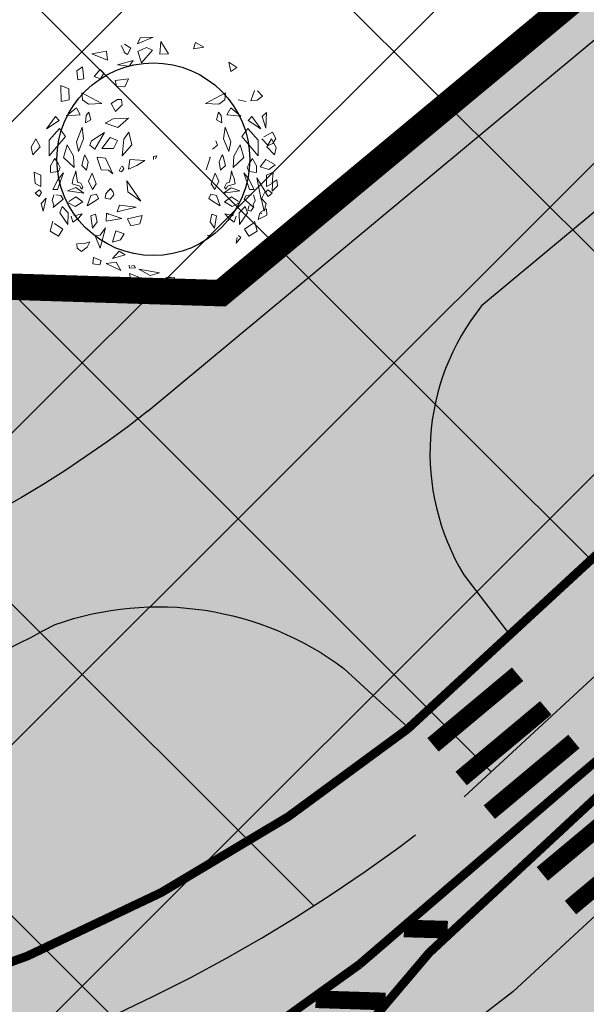
# Model space of a CAD drawing. Units: metres. Extents: x 547765 to 549374, y 6581886 to 6583431.
# Drawn here: x 548006 to 548019, y 6582626 to 6582649 of the extents above; entities that cross this region are included whole.
import ezdxf

# ---------------------------------------------------------------- set-up
doc = ezdxf.new("R2010")
doc.units = ezdxf.units.M
doc.header["$MEASUREMENT"] = 0
doc.linetypes.add('CENTER', pattern=[16, 10, -2, 2, -2])
doc.linetypes.add('DASHED', pattern=[6, 4, -2])
for name, color, linetype, lineweight in [('Haljastus_pl', 8, 'CONTINUOUS', 25), ('P_muru', 81, 'CONTINUOUS', 13), ('P_puud', 7, 'CONTINUOUS', 0), ('P_tee hatch', 255, 'CONTINUOUS', 25)]:
    doc.layers.add(name, color=color, linetype=linetype, lineweight=lineweight)
for name, color, linetype in [('P_Järveküla-jüri teekaitsevöönd', 155, 'CENTER'), ('P_kõnniteed', 7, 'CONTINUOUS'), ('P_TEE ÄÄR', 7, 'CONTINUOUS'), ('P_teemärgistus', 7, 'CONTINUOUS'), ('P_uued piirid', 1, 'CONTINUOUS')]:
    doc.layers.add(name, color=color, linetype=linetype)
pattern_1 = [(45, (0, 0), (-3.535533905932737, 3.535533905932738), []), (135, (0, 0), (-3.535533905932738, -3.535533905932737), [])]

# ---------------------------------------------------------------- blocks, each defined once
blk = doc.blocks.new('puu4')
at = {"layer": 'Haljastus_pl', "linetype": 'Continuous'}
blk.add_circle((-0.07895533199189231, -0.08039018810086418), 2.185928969500994, dxfattribs=at)
at = {"layer": 'P_puud', "lineweight": 0}
for p, q in [((-0.4379655786178773, 2.539748959345161), (-0.0853941628447501, 2.69276980147697)), ((-0.0853941628447501, 2.69276980147697), (-0.3775796827976592, 2.679242699465249)), ((-0.8100313285103766, 2.499159280254389), (-0.8100313285103766, 2.499159280254389)), ((-0.7433963343210053, 2.374837184790522), (-0.8100313285103766, 2.499159280254389)), ((-0.7369391458778409, 2.534164177035564), (-0.5900902424182277, 2.442695060810365)), ((-0.3775796827976592, 2.679242699465249), (-0.4379655786178773, 2.539748959345161)), ((0.09146799257723615, 2.593997533389484), (0.07025046089256648, 2.306691489044169)), ((0.2633994436328067, 2.312479341468133), (0.09146799257723615, 2.593997533389484)), ((0.8786602948530344, 2.569166424436844), (0.8298102178814588, 2.428536902894848)), ((0.8298102178814588, 2.428536902894848), (1.068074614857323, 2.461888382953475)), ((1.068074614857323, 2.461888382953475), (0.8786602948530344, 2.569166424436844)), ((-1.476329625613289, 2.311459530319553), (-1.143780393977067, 2.370471608854132)), ((-1.120902926966664, 2.167550521495286), (-1.476329625613289, 2.311459530319553)), ((-1.143780393977067, 2.370471608854132), (-1.120902926966664, 2.167550521495286)), ((-0.7396684230916435, 2.339571251824964), (-0.7433963343210053, 2.374837184790522)), ((-0.6652257989771897, 2.298826208265382), (-0.7396684230916435, 2.339571251824964)), ((-0.5900902424182277, 2.442695060810365), (-0.6652257989771897, 2.298826208265382)), ((-0.2354968177969567, 2.457371979297022), (-0.4306893132306868, 2.367443621318671)), ((-0.4306893132306868, 2.367443621318671), (-0.3516853650507983, 2.108123267287738)), ((-0.3516853650507983, 2.108123267287738), (-0.09712359706463758, 2.394362257706234)), ((-0.09712359706463758, 2.394362257706234), (-0.2354968177969567, 2.457371979297022)), ((0.07025046089256648, 2.306691489044169), (0.2633994436328067, 2.312479341468133)), ((-1.687996089909575, 2.015206453841529), (-1.8119638729695, 1.928473495849175)), ((-1.658679146086797, 1.749123492467334), (-1.687996089909575, 2.015206453841529)), ((-0.8935023650119547, 2.065273449174128), (-0.5356803461472737, 2.159613863797858)), ((-0.6255657021974912, 2.036093349022849), (-0.8935023650119547, 2.065273449174128)), ((-0.5356803461472737, 2.159613863797858), (-0.6255657021974912, 2.036093349022849)), ((1.679363902585465, 1.910444288725557), (1.632578564545838, 2.125886602290848)), ((1.632578564545838, 2.125886602290848), (1.813678630758659, 2.000522911766893)), ((-1.8119638729695, 1.928473495849175), (-1.792139096432948, 1.72294337132189)), ((-1.284225243973196, 1.953801118601405), (-1.418209668569034, 1.795346984246862)), ((-1.418209668569034, 1.795346984246862), (-1.281872931489488, 1.747081683657598)), ((-1.199105509891524, 1.872749678972468), (-1.284225243973196, 1.953801118601405)), ((-1.281872931489488, 1.747081683657598), (-1.199105509891524, 1.872749678972468)), ((1.813678630758659, 2.000522911766893), (1.679363902585465, 1.910444288725557)), ((-2.167473072491703, 1.231887251160515), (-2.176426568432362, 1.597760504155303)), ((-2.176426568432362, 1.597760504155303), (-1.995487931213574, 1.518941857313621)), ((-1.792139096432948, 1.72294337132189), (-1.658679146086797, 1.749123492467334)), ((-0.6410267010796815, 1.748232725120033), (-0.9478005915152607, 1.708508917159634)), ((-0.9478005915152607, 1.708508917159634), (-0.9191518393345177, 1.579185852548108)), ((-0.9191518393345177, 1.579185852548108), (-0.7287141445121961, 1.563422745653952)), ((-0.7287141445121961, 1.563422745653952), (-0.6410267010796815, 1.748232725120033)), ((-1.995487931213574, 1.518941857313621), (-1.989745179031161, 1.271170524298213)), ((-1.703819439950166, 1.424909522203961), (-1.248005623740028, 1.188266372468206)), ((-1.689586530294036, 1.272278297132289), (-1.703819439950166, 1.424909522203961)), ((1.557628045557067, 1.424909522247617), (1.101814229332376, 1.18826637249731)), ((1.543395135915489, 1.27227829718322), (1.557628045557067, 1.424909522247617)), ((2.212317433717544, 1.481560651780455), (2.131744410173269, 1.245160728482006)), ((2.270634798376705, 1.264986993875937), (2.397655271925032, 1.354328989022179)), ((2.279979456099682, 1.473472504032543), (2.279979456099682, 1.473472504032543)), ((2.397655271925032, 1.354328989022179), (2.279979456099682, 1.473472504032543)), ((-1.989745179031161, 1.271170524298213), (-2.167473072491703, 1.231887251160515)), ((-1.553422043551109, 1.171677550737513), (-1.689586530294036, 1.272278297132289)), ((-1.248005623740028, 1.188266372468206), (-1.553422043551109, 1.171677550737513)), ((-0.8935737669089576, 1.274211784832005), (-1.034841486020014, 1.189178061926214)), ((-1.034841486020014, 1.189178061926214), (-0.9354853277181974, 1.004937860474456)), ((-0.9354853277181974, 1.004937860474456), (-0.7847147587890504, 1.153022686281474)), ((-0.8935737669089576, 1.274211784832005), (-0.8935737669089576, 1.274211784832005)), ((-0.8935737669089576, 1.274211784832005), (-0.8935737669089576, 1.274211784832005)), ((-0.803699738215073, 1.274120130648953), (-0.8935737669089576, 1.274211784832005)), ((-0.7847147587890504, 1.153022686281474), (-0.803699738215073, 1.274120130648953)), ((1.101814229332376, 1.18826637249731), (1.407230649187113, 1.171677550737513)), ((1.407230649187113, 1.171677550737513), (1.543395135915489, 1.27227829718322)), ((1.843553784623509, 1.271170524349145), (2.021281678113155, 1.231887251182343)), ((2.131744410173269, 1.245160728482006), (2.270634798376705, 1.264986993875937)), ((-2.052012603307958, 0.9020974342274712), (-1.822044470827677, 1.090405231203476)), ((-1.7359155590093, 0.9278223231813172), (-2.052012603307958, 0.9020974342274712)), ((-1.822044470827677, 1.090405231203476), (-1.7359155590093, 0.9278223231813172)), ((-1.606186895645806, 0.9151024638995295), (-1.616038038380793, 0.747384906419029)), ((-1.541060396295507, 0.987241265931516), (-1.606186895645806, 0.9151024638995295)), ((-1.495966624730499, 0.8170439145251294), (-1.541060396295507, 0.987241265931516)), ((1.3497752303374, 0.8170439145469572), (1.394869001902407, 0.9872412659606198)), ((1.394869001902407, 0.9872412659606198), (1.459995501296362, 0.9151024639213574)), ((1.459995501296362, 0.9151024639213574), (1.469846644002246, 0.747384906426305)), ((1.675853076463682, 1.090405231239856), (1.5897241646162, 0.927822323217697)), ((1.5897241646162, 0.927822323217697), (1.90582120892941, 0.9020974342929549)), ((1.90582120892941, 0.9020974342929549), (1.675853076463682, 1.090405231239856)), ((2.48461773537565, 0.9837132533575641), (2.385064030648209, 0.8931380168069154)), ((2.473732396494597, 0.6256002717709634), (2.48461773537565, 0.9837132533575641)), ((-2.297571393763064, 0.8927327764904476), (-2.502618685350171, 0.61036784791213)), ((-2.502618685350171, 0.61036784791213), (-2.216006765331258, 0.8003889150131727)), ((-2.216006765331258, 0.8003889150131727), (-2.297571393763064, 0.8927327764904476)), ((-1.616038038380793, 0.747384906419029), (-1.495966624730499, 0.8170439145251294)), ((-0.9946860032650875, 0.8362436607858399), (-1.170039663935313, 0.7385550313774729)), ((-1.170039663935313, 0.7385550313774729), (-0.8858341630984796, 0.6408930858306121)), ((-0.6458566958317533, 0.8514840329444269), (-0.9946860032650875, 0.8362436607858399)), ((-0.8858341630984796, 0.6408930858306121), (-0.6458566958317533, 0.8514840329444269)), ((1.469846644002246, 0.747384906426305), (1.3497752303374, 0.8170439145469572)), ((2.069815370952711, 0.8003889150422765), (2.151379999384517, 0.8927327765268274)), ((2.356427290957072, 0.6103678479557857), (2.069815370952711, 0.8003889150422765)), ((2.151379999384517, 0.8927327765268274), (2.356427290957072, 0.6103678479557857)), ((2.385064030648209, 0.8931380168069154), (2.473732396494597, 0.6256002717709634)), ((-2.207882890041219, 0.6178206024342217), (-2.443798627908109, 0.3530306743195979)), ((-2.06935540829727, 0.4341043607564643), (-2.207882890041219, 0.6178206024342217)), ((-1.691338816133793, 0.6500655346608255), (-1.821099665845395, 0.3166970250531449)), ((-1.660499319274095, 0.3852915289244265), (-1.691338816133793, 0.6500655346608255)), ((-1.183963357369066, 0.5261559654245502), (-1.483629857058986, 0.3359572870540433)), ((-1.405980142575572, 0.1523913104465464), (-1.183963357369066, 0.5261559654245502)), ((-0.6370646288996795, 0.5321558236464625), (-0.7476437364675803, 0.3772205285713426)), ((-0.5712952339672484, 0.2450547367843683), (-0.6370646288996795, 0.5321558236464625)), ((1.514307924910099, 0.3852915289535304), (1.545147421740694, 0.6500655346753774)), ((1.545147421740694, 0.6500655346753774), (1.674908271481399, 0.3166970250749728)), ((1.923164013947826, 0.4341043607855681), (2.06169149564812, 0.6178206024633255)), ((2.06169149564812, 0.6178206024633255), (2.297607233515009, 0.3530306743487017)), ((2.61939621847705, 0.5386081649485277), (2.426060094221612, 0.4310557145654457)), ((2.69755958589667, 0.3884357119968627), (2.61939621847705, 0.5386081649485277)), ((-2.746323786224821, 0.3855959334614454), (-2.8519936932571, 0.1909221329988213)), ((-2.642726063757436, 0.1994833227654453), (-2.746323786224821, 0.3855959334614454)), ((-2.444337021632236, -0.001736642203468364), (-2.06935540829727, 0.4341043607564643)), ((-2.443798627908109, 0.3530306743195979), (-2.444337021632236, -0.001736642203468364)), ((-2.036641134458478, 0.2505778780614492), (-2.118744017818244, -0.03656902712828014)), ((-1.893706728529651, -0.006283703820372466), (-2.036641134458478, 0.2505778780614492)), ((-1.821099665845395, 0.3166970250531449), (-1.777704489868484, 0.0928597092279233)), ((-1.777704489868484, 0.0928597092279233), (-1.660499319274095, 0.3852915289244265)), ((-1.483629857058986, 0.3359572870540433), (-1.520948185047018, 0.2436433214897988)), ((-1.520948185047018, 0.2436433214897988), (-1.405980142575572, 0.1523913104465464)), ((-1.056956942120451, 0.4177281074516941), (-1.244198229091126, 0.1670663415716263)), ((-0.8914544241706608, 0.3476991793868365), (-1.056956942120451, 0.4177281074516941)), ((-0.9862673864990938, 0.1650455545750447), (-0.8914544241706608, 0.3476991793868365)), ((-0.7476437364675803, 0.3772205285713426), (-0.7860070819733664, -0.004369350644992664)), ((-0.7860070819733664, -0.004369350644992664), (-0.5712952339672484, 0.2450547367843683)), ((1.374756790683023, 0.2436433215189027), (1.259788748197025, 0.1523913104610983)), ((1.337438462680439, 0.3359572870831471), (1.374756790683023, 0.2436433215189027)), ((1.631513095489936, 0.09285970925702713), (1.514307924910099, 0.3852915289535304)), ((1.674908271481399, 0.3166970250749728), (1.631513095489936, 0.09285970925702713)), ((1.747515334151103, -0.006283703798544593), (1.890449740094482, 0.2505778780760011)), ((1.890449740094482, 0.2505778780760011), (1.9725526234688, -0.03656902708462439)), ((2.298145627282793, -0.001736642181640491), (1.923164013947826, 0.4341043607855681)), ((2.297607233515009, 0.3530306743487017), (2.298145627282793, -0.001736642181640491)), ((2.376710839031148, 0.3806321719748667), (2.524403837858699, 0.2294576179119758)), ((2.426060094221612, 0.4310557145654457), (2.426060094221612, 0.4310557145654457)), ((2.496534669378889, 0.1994833227654453), (2.600132391860825, 0.385595933519653)), ((2.524403837858699, 0.2294576179119758), (2.628866743063554, 0.2802943491260521)), ((2.600132391860825, 0.385595933519653), (2.705802298893104, 0.190922133057029)), ((2.628866743063554, 0.2802943491260521), (2.69755958589667, 0.3884357119968627)), ((-2.8519936932571, 0.1909221329988213), (-2.814359119933215, 0.01709073413803708)), ((-2.814359119933215, 0.01709073413803708), (-2.642726063757436, 0.1994833227654453)), ((-1.629839379529585, 0.01874405113630928), (-1.649344257340999, -0.01715217564196791)), ((-1.556423783637001, -0.1382349401101237), (-1.629839379529585, 0.01874405113630928)), ((-1.244198229091126, 0.1670663415716263), (-0.9862673864990938, 0.1650455545750447)), ((0, 7.275957614183426e-12), (-0.07919391020550393, -0.01550395804224536)), ((-0.02883533845306374, -0.07133533399610315), (0, 7.275957614183426e-12)), ((1.410232389273006, -0.1382349400810199), (1.483647985180141, 0.01874405116541311)), ((1.483647985180141, 0.01874405116541311), (1.503152862962452, -0.01715217563469196)), ((2.668167725598323, 0.01709073416714091), (2.496534669378889, 0.1994833227654453)), ((2.705802298893104, 0.190922133057029), (2.668167725598323, 0.01709073416714091)), ((-2.340394659651793, -0.1079018114032806), (-2.408232308094739, -0.2263150229628081)), ((-2.314443137089256, -0.06100598223565612), (-2.340394659651793, -0.1079018114032806)), ((-2.237123726212303, -0.1761964475444984), (-2.314443137089256, -0.06100598223565612)), ((-2.191516579347081, -0.2635533749416936), (-2.237123726212303, -0.1761964475444984)), ((-2.118744017818244, -0.03656902712828014), (-1.877114477232681, -0.2667494373017689)), ((-1.877114477232681, -0.2667494373017689), (-1.893706728529651, -0.006283703820372466)), ((-1.649344257340999, -0.01715217564196791), (-1.700575457449304, -0.222984717664076)), ((-1.700575457449304, -0.222984717664076), (-1.592391531259636, -0.3310222961881664)), ((-1.592391531259636, -0.3310222961881664), (-1.556423783637001, -0.1382349401101237)), ((-1.336974707824993, -0.03033170421258546), (-1.351225606762455, -0.05074244507704861)), ((-1.351225606762455, -0.05074244507704861), (-1.263911058209487, -0.3166961631941376)), ((-1.1660382374248, -0.05727202479465632), (-1.336974707824993, -0.03033170421258546)), ((-1.001070737445843, -0.4079023559315829), (-1.1660382374248, -0.05727202479465632)), ((-0.6137165166874183, -0.08234059843380237), (-0.6469764909852529, -0.303019458471681)), ((-0.6469764909852529, -0.303019458471681), (-0.4522864106693305, -0.2217744851659518)), ((-0.2743864056683378, -0.1054323160278727), (-0.6137165166874183, -0.08234059843380237)), ((-0.4522864106693305, -0.2217744851659518), (-0.2743864056683378, -0.1054323160278727)), ((-0.07919391020550393, -0.01550395804224536), (-0.07309569718199782, -0.08444736005913)), ((1.205034212398459, -0.05074244505522074), (1.11771966383094, -0.3166961631650338)), ((1.190783313460997, -0.03033170419803355), (1.205034212398459, -0.05074244505522074)), ((1.446200136924745, -0.3310222961736144), (1.410232389273006, -0.1382349400810199)), ((1.554384063085308, -0.2229847176349722), (1.446200136924745, -0.3310222961736144)), ((1.503152862962452, -0.01715217563469196), (1.554384063085308, -0.2229847176349722)), ((1.730923082868685, -0.2667494372726651), (1.747515334151103, -0.006283703798544593)), ((1.9725526234688, -0.03656902708462439), (1.730923082868685, -0.2667494372726651)), ((2.045325184983085, -0.263553374883486), (2.090932331833756, -0.1761964475153945)), ((2.090932331833756, -0.1761964475153945), (2.168251742710709, -0.06100598217744846)), ((2.168251742710709, -0.06100598217744846), (2.194203265258693, -0.1079018113887287)), ((2.194203265258693, -0.1079018113887287), (2.262040913730743, -0.2263150229046005)), ((2.345447855172097, -0.2503175041929353), (2.468414044866222, -0.08206195193633903)), ((2.468414044866222, -0.08206195193633903), (2.68156370788347, -0.2047497651074082)), ((2.68156370788347, -0.2047497651074082), (2.535882035430404, -0.3155230743723223)), ((-2.785225386629463, -0.3754847124146181), (-2.759475063852733, -0.6281233343324857)), ((-2.633966322042397, -0.4412098052707734), (-2.785225386629463, -0.3754847124146181)), ((-2.631617524122703, -0.6973717035143636), (-2.633966322042397, -0.4412098052707734)), ((-2.408232308094739, -0.2263150229628081), (-2.408587907790206, -0.3804195037955651)), ((-2.408587907790206, -0.3804195037955651), (-2.228999850907712, -0.3587647600943455)), ((-2.249894385735388, -0.7638843419845216), (-2.120640021006693, -0.3897478796861833)), ((-2.120640021006693, -0.3897478796861833), (-2.234613221648033, -0.5283502898091683)), ((-2.228999850907712, -0.3587647600943455), (-2.191516579347081, -0.2635533749416936)), ((-1.857623657691875, -0.4286230636353139), (-1.899007229672861, -0.5161805114694289)), ((-1.839641610567924, -0.3445888921414735), (-1.857623657691875, -0.4286230636353139)), ((-1.825742657892988, -0.4535636190194055), (-1.839641610567924, -0.3445888921414735)), ((-1.465722865206772, -0.3957892189064296), (-1.551883963416913, -0.5792946797882905)), ((-1.373998155511799, -0.6359989136180957), (-1.465722865206772, -0.3957892189064296)), ((-1.263911058209487, -0.3166961631941376), (-1.094842335631256, -0.3259990802325774)), ((-1.094842335631256, -0.3259990802325774), (-1.001070737445843, -0.4079023559315829)), ((-0.8189293070900021, -0.2687091459301882), (-0.8536974985181587, -0.3423740088182967)), ((-0.8536974985181587, -0.3423740088182967), (-0.801298928578035, -0.3635073424957227)), ((-0.7675434294651495, -0.2577534745068988), (-0.8055298102408415, -0.2380309935033438)), ((-0.801298928578035, -0.3635073424957227), (-0.7466881101281615, -0.2976071880839299)), ((-0.7466881101281615, -0.2976071880839299), (-0.7675434294651495, -0.2577534745068988)), ((1.227806761162356, -0.6359989135962678), (1.319531470842776, -0.3957892188991536)), ((1.319531470842776, -0.3957892188991536), (1.405692569067469, -0.5792946797664627)), ((1.679551263528992, -0.4535636189830257), (1.693450216189376, -0.3445888921341975)), ((1.693450216189376, -0.3445888921341975), (1.711432263327879, -0.4286230635916581)), ((1.711432263327879, -0.4286230635916581), (1.752815835323418, -0.5161805114330491)), ((1.974448626642697, -0.3897478796498035), (2.088421827269485, -0.5283502897655126)), ((2.103702991400496, -0.7638843419408659), (1.974448626642697, -0.3897478796498035)), ((2.082808456543717, -0.3587647600506898), (2.045325184983085, -0.263553374883486)), ((2.262396513440763, -0.3804195037810132), (2.082808456543717, -0.3587647600506898)), ((2.262040913730743, -0.2263150229046005), (2.262396513440763, -0.3804195037810132)), ((2.535882035430404, -0.3155230743723223), (2.345447855172097, -0.2503175041929353)), ((2.485426129787811, -0.6973717034707079), (2.48777492766385, -0.4412098052271176)), ((2.48777492766385, -0.4412098052271176), (2.639033992265468, -0.3754847123927902)), ((2.639033992265468, -0.3754847123927902), (2.613283669532393, -0.628123334274278)), ((-2.759475063852733, -0.6281233343324857), (-2.631617524122703, -0.6973717035143636)), ((-2.234613221648033, -0.5283502898091683), (-2.355883913856815, -0.7665786914585624)), ((-1.899007229672861, -0.5161805114694289), (-1.923608310709824, -0.6388262810069136)), ((-1.923608310709824, -0.6388262810069136), (-1.746746432923828, -0.6881516487628687)), ((-1.796760087527218, -0.6018197316589067), (-1.825742657892988, -0.4535636190194055)), ((-1.727065373735968, -0.6246478633693187), (-1.796760087527218, -0.6018197316589067)), ((-1.681458226856194, -0.712004790751962), (-1.727065373735968, -0.6246478633693187)), ((-1.551883963416913, -0.5792946797882905), (-1.461175877047936, -0.7626874821871752)), ((-1.461175877047936, -0.7626874821871752), (-1.373998155511799, -0.6359989136180957)), ((-0.3650294833496446, -1.031573114145431), (-0.6843090160691645, -0.5683798270183615)), ((-0.6843090160691645, -0.5683798270183615), (-0.6597437747841468, -0.8165414394825348)), ((1.314984482698492, -0.7626874821580714), (1.227806761162356, -0.6359989135962678)), ((1.405692569067469, -0.5792946797664627), (1.314984482698492, -0.7626874821580714)), ((1.535266832535854, -0.7120047907301341), (1.580873979386524, -0.624647863311111)), ((1.580873979386524, -0.624647863311111), (1.650568693177775, -0.6018197316443548)), ((1.777416916345828, -0.6388262809778098), (1.600555038574385, -0.6881516487337649)), ((1.650568693177775, -0.6018197316443548), (1.679551263528992, -0.4535636189830257)), ((1.752815835323418, -0.5161805114330491), (1.777416916345828, -0.6388262809778098)), ((2.088421827269485, -0.5283502897655126), (2.209692519507371, -0.7665786914003547)), ((2.452913830478792, -0.8148958712990861), (2.266742579449783, -0.5043548310350161)), ((2.266742579449783, -0.5043548310350161), (2.362511168117635, -0.9965289228566689)), ((2.613283669532393, -0.628123334274278), (2.485426129787811, -0.6973717034707079)), ((2.623695623362437, -0.6469593212823384), (2.613169398726313, -0.8015253587072948)), ((2.627426265520626, -0.6080675700650318), (2.623695623362437, -0.6469593212823384)), ((2.721047900893609, -0.5445370832967455), (2.627426265520626, -0.6080675700650318)), ((2.73477067220665, -0.6811193687899504), (2.721047900893609, -0.5445370832967455)), ((-2.757797694488545, -0.846414699437446), (-2.663846816823934, -0.7770976027386496)), ((-2.672505432448816, -0.9245775935705751), (-2.757797694488545, -0.846414699437446)), ((-2.612295579194324, -0.837414862238802), (-2.672505432448816, -0.9245775935705751)), ((-2.663846816823934, -0.7770976027386496), (-2.612295579194324, -0.837414862238802)), ((-2.334191944784834, -0.89085241885914), (-2.373373950729729, -1.014980318272137)), ((-2.355883913856815, -0.7665786914585624), (-2.249894385735388, -0.7638843419845216)), ((-2.174100536431069, -0.905094546797045), (-2.292136666626902, -0.8906124045024626)), ((-2.292136666626902, -0.8906124045024626), (-2.292136666626902, -0.8906124045024626)), ((-2.025711874332046, -0.7974975206088857), (-1.834419540449744, -0.7246386754413834)), ((-1.656372164725326, -0.8526114031265024), (-2.025711874332046, -0.7974975206088857)), ((-2.025711874332046, -0.7974975206088857), (-2.025711874332046, -0.7974975206088857)), ((-2.025711874332046, -0.7974975206088857), (-2.025711874332046, -0.7974975206088857)), ((-1.834419540449744, -0.7246386754413834), (-1.656372164725326, -0.8526114031265024)), ((-1.746746432923828, -0.6881516487628687), (-1.707574693005881, -0.7617980395443738)), ((-1.707574693005881, -0.7617980395443738), (-1.681458226856194, -0.712004790751962)), ((-1.370629358498263, -0.87481179072347), (-1.498160892879241, -0.8986661752132932)), ((-1.320957612493658, -0.9669334651116515), (-1.370629358498263, -0.87481179072347)), ((-1.15560140395246, -0.8668096175970277), (-1.175788531676517, -0.9637158007899416)), ((-1.097259159709211, -0.7867329328728374), (-1.15560140395246, -0.8668096175970277)), ((-1.054184021268156, -0.7444204471976263), (-1.095053940327489, -0.7985843713395298)), ((-1.095053940327489, -0.7985843713395298), (-1.095053940327489, -0.7985843713395298)), ((-1.062344103542273, -0.9821146462345496), (-0.9772101724083768, -0.8901196829028777)), ((-0.9878791918890784, -0.8250904815213289), (-1.054184021268156, -0.7444204471976263)), ((-0.9772101724083768, -0.8901196829028777), (-0.9878791918890784, -0.8250904815213289)), ((-0.6597437747841468, -0.8165414394825348), (-0.3650294833496446, -1.031573114145431)), ((1.174766218144214, -0.9669334650825476), (1.224437964148819, -0.8748117906943662)), ((1.224437964148819, -0.8748117906943662), (1.351969498529797, -0.8986661751841893)), ((1.6882281461003, -0.7246386754050036), (1.510180770375882, -0.8526114031046745)), ((1.510180770375882, -0.8526114031046745), (1.879520479982602, -0.797497520557954)), ((1.561383298641886, -0.7617980395152699), (1.535266832535854, -0.7120047907301341)), ((1.600555038574385, -0.6881516487337649), (1.561383298641886, -0.7617980395152699)), ((1.879520479982602, -0.797497520557954), (1.6882281461003, -0.7246386754050036)), ((1.879520479982602, -0.797497520557954), (1.879520479982602, -0.797497520557954)), ((1.879520479982602, -0.797497520557954), (1.879520479982602, -0.797497520557954)), ((2.02790914211073, -0.9050945467606653), (2.145945272277459, -0.8906124044442549)), ((2.209692519507371, -0.7665786914003547), (2.103702991400496, -0.7638843419408659)), ((2.145945272277459, -0.8906124044442549), (2.145945272277459, -0.8906124044442549)), ((2.188000550420838, -0.8908524188154843), (2.227182556394837, -1.014980318243033)), ((2.362511168117635, -0.9965289228566689), (2.452913830478792, -0.8148958712990861)), ((2.517655422489042, -0.7770976026949938), (2.466104184830328, -0.8374148621878703)), ((2.466104184830328, -0.8374148621878703), (2.526314038113924, -0.9245775935269194)), ((2.611606300153653, -0.8464146993937902), (2.517655422489042, -0.7770976026949938)), ((2.526314038113924, -0.9245775935269194), (2.611606300153653, -0.8464146993937902)), ((2.613169398726313, -0.8015253587072948), (2.73477067220665, -0.6811193687899504)), ((-2.510899561515544, -0.9622335712047061), (-2.626567981977132, -1.080310032295529)), ((-2.626567981977132, -1.080310032295529), (-2.576043772583944, -1.256861239497084)), ((-2.576043772583944, -1.256861239497084), (-2.510899561515544, -0.9622335712047061)), ((-2.373373950729729, -1.014980318272137), (-2.332852046951302, -1.114929749062867)), ((-2.347785334626678, -1.171626996147097), (-2.127991619316163, -0.9837763187679229)), ((-2.332852046951302, -1.114929749062867), (-2.347785334626678, -1.171626996147097)), ((-2.127991619316163, -0.9837763187679229), (-2.174100536431069, -0.905094546797045)), ((-2.127991619316163, -0.9837763187679229), (-2.131719252894982, -0.9979572861120687)), ((-2.023873075944721, -1.062333929396118), (-1.85379138342978, -1.153172751844977)), ((-1.840880243442371, -0.9334081309643807), (-1.996226333532832, -1.03596404925338)), ((-1.996226333532832, -1.03596404925338), (-1.996226333532832, -1.03596404925338)), ((-1.85379138342978, -1.153172751844977), (-1.677923931012629, -1.046814048939268)), ((-1.677923931012629, -1.046814048939268), (-1.840880243442371, -0.9334081309643807)), ((-1.498160892879241, -0.8986661752132932), (-1.58008708881971, -1.133473842375679)), ((-1.58008708881971, -1.133473842375679), (-1.410325017393916, -1.032333213828679)), ((-1.410325017393916, -1.032333213828679), (-1.320957612493658, -0.9669334651116515)), ((-1.175788531676517, -0.9637158007899416), (-1.062344103542273, -0.9821146462345496)), ((1.264133623044472, -1.032333213806851), (1.174766218144214, -0.9669334650825476)), ((1.433895694484818, -1.133473842361127), (1.264133623044472, -1.032333213806851)), ((1.351969498529797, -0.8986661751841893), (1.433895694484818, -1.133473842361127)), ((1.531732536692289, -1.046814048910164), (1.694688849122031, -0.9334081309352769)), ((1.707599989080336, -1.153172751815873), (1.531732536692289, -1.046814048910164)), ((1.694688849122031, -0.9334081309352769), (1.85003493919794, -1.035964049231552)), ((1.877681681595277, -1.062333929352462), (1.707599989080336, -1.153172751815873)), ((1.85003493919794, -1.035964049231552), (1.85003493919794, -1.035964049231552)), ((1.981800224937615, -0.9837763187388191), (2.02790914211073, -0.9050945467606653)), ((2.201593940277235, -1.171626996117993), (1.981800224937615, -0.9837763187388191)), ((1.981800224937615, -0.9837763187388191), (1.985527858574642, -0.9979572860684129)), ((2.188676684745587, -1.167074510085513), (2.119323095903383, -1.113741400178696)), ((2.227182556394837, -1.014980318243033), (2.186660652601859, -1.114929749019211)), ((2.186660652601859, -1.114929749019211), (2.201593940277235, -1.171626996117993)), ((2.4298523782345, -1.25686123946798), (2.3647081671661, -0.9622335711610503)), ((2.3647081671661, -0.9622335711610503), (2.48037658764224, -1.080310032244597)), ((2.48037658764224, -1.080310032244597), (2.4298523782345, -1.25686123946798)), ((-2.150728605920449, -1.148778504983056), (-2.201442499703262, -1.296498510193487)), ((-2.201442499703262, -1.296498510193487), (-2.022561988749658, -1.558333715045592)), ((-2.011683679025737, -1.299105660029454), (-2.150728605920449, -1.148778504983056)), ((-2.022561988749658, -1.558333715045592), (-2.011683679025737, -1.299105660029454)), ((-1.880601059616311, -1.338132996403147), (-1.88653770480596, -1.340458088219748)), ((-1.848551324030268, -1.360180569223303), (-1.880601059616311, -1.338132996403147)), ((-1.770205023742164, -1.334413636650424), (-1.848551324030268, -1.360180569223303)), ((-1.775124906780547, -1.418279070960125), (-1.690834793349495, -1.316025570165948)), ((-1.690834793349495, -1.316025570165948), (-1.770205023742164, -1.334413636650424)), ((-1.391362464331905, -1.326476416339574), (-1.497858060989529, -1.362573163554771)), ((-1.353727891022572, -1.50030781521491), (-1.391362464331905, -1.326476416339574)), ((-1.143429857547744, -1.301346764317714), (-1.149894491580199, -1.485388332614093)), ((-1.143429857547744, -1.301346764317714), (-1.088998596213059, -1.337220081943087)), ((-0.7927510692097712, -1.42733886129281), (-1.143429857547744, -1.301346764317714)), ((-0.8486836573720211, -1.120843169774162), (-0.8982124696631217, -1.273040184401907)), ((-0.8982124696631217, -1.273040184401907), (-0.4672981293551857, -1.168418323155493)), ((-0.4672981293551857, -1.168418323155493), (-0.8486836573720211, -1.120843169774162)), ((1.207536496673129, -1.500307815171254), (1.245171069982462, -1.326476416295918)), ((1.245171069982462, -1.326476416295918), (1.351666666625533, -1.362573163511115)), ((1.544643399014603, -1.316025570129568), (1.624013629407273, -1.334413636628597)), ((1.628933512445656, -1.418279070938297), (1.544643399014603, -1.316025570129568)), ((1.624013629407273, -1.334413636628597), (1.702359929695376, -1.360180569201475)), ((1.702359929695376, -1.360180569201475), (1.734409665266867, -1.338132996344939)), ((1.734409665266867, -1.338132996344939), (1.740346310471068, -1.340458088183368)), ((1.865492284676293, -1.299105660007626), (2.004537211571005, -1.148778504932125)), ((1.876370594414766, -1.558333715016488), (1.865492284676293, -1.299105660007626)), ((2.055251105339266, -1.296498510157107), (1.876370594414766, -1.558333715016488)), ((2.004537211571005, -1.148778504932125), (2.055251105339266, -1.296498510157107)), ((2.09371269827534, -1.130132251186296), (2.064540027087787, -1.231977000439656)), ((2.064540027087787, -1.231977000439656), (2.126940486210515, -1.25554176003061)), ((2.126940486210515, -1.25554176003061), (2.188676684745587, -1.167074510085513)), ((2.335855752971838, -1.302195687501808), (2.295316276373342, -1.449458573122683)), ((2.485096462085494, -1.204857843607897), (2.351632997175329, -1.2804804280604)), ((2.351632997175329, -1.2804804280604), (2.37096197126084, -1.321638660199824)), ((2.351632997175329, -1.2804804280604), (2.351632997175329, -1.2804804280604)), ((2.492548908820027, -1.349555623019114), (2.485096462085494, -1.204857843607897)), ((-2.357305757279391, -1.481890415438102), (-2.41701615472266, -1.708706026052823)), ((-2.320005557397963, -1.537894965629675), (-2.320005557397963, -1.537894965629675)), ((-2.130590453758487, -1.669888228017953), (-2.320005557397963, -1.537894965629675)), ((-1.941992479813052, -1.371376255017822), (-1.901984228941728, -1.504719209500763)), ((-1.901984228941728, -1.504719209500763), (-1.775124906780547, -1.418279070960125)), ((-1.497858060989529, -1.362573163554771), (-1.456337800787878, -1.642934552248335)), ((-1.456337800787878, -1.642934552248335), (-1.353727891022572, -1.50030781521491)), ((-1.149894491580199, -1.485388332614093), (-0.7927510692097712, -1.42733886129281)), ((-0.3362298458814621, -1.355768612302199), (-0.668445259318105, -1.433713738886581)), ((-0.668445259318105, -1.433713738886581), (-0.5919769729516702, -1.58808369297185)), ((-0.5919769729516702, -1.58808369297185), (-0.3879673921328504, -1.545556651777588)), ((-0.3879673921328504, -1.545556651777588), (-0.3362298458814621, -1.355768612302199)), ((1.310146406452986, -1.642934552233783), (1.207536496673129, -1.500307815171254)), ((1.351666666625533, -1.362573163511115), (1.310146406452986, -1.642934552233783)), ((1.755792834606837, -1.504719209478935), (1.628933512445656, -1.418279070938297)), ((1.795801085449057, -1.371376254988718), (1.755792834606837, -1.504719209478935)), ((1.984399059423595, -1.669888227974297), (2.173814163048519, -1.537894965578744)), ((2.173814163048519, -1.537894965578744), (2.173814163048519, -1.537894965578744)), ((2.2111143629445, -1.481890415394446), (2.270824760373216, -1.708706026023719)), ((2.295316276373342, -1.449458573122683), (2.492548908820027, -1.349555623019114)), ((-2.41701615472266, -1.708706026052823), (-2.232525926461676, -1.825674714287743)), ((-2.232525926461676, -1.825674714287743), (-2.130590453758487, -1.669888228017953)), ((-1.286094540453632, -1.805041868567059), (-1.16143706193543, -1.632584378123283)), ((-1.16143706193543, -1.632584378123283), (-1.285950684279669, -2.098799228675489)), ((-0.932169029765646, -1.703051953649265), (-1.002398761542281, -1.960825225003646)), ((-0.7434299305605236, -1.772455024969531), (-0.932169029765646, -1.703051953649265)), ((-0.8280605241016019, -1.905205274713808), (-0.7434299305605236, -1.772455024969531)), ((2.086334532112232, -1.825674714265915), (1.984399059423595, -1.669888227974297)), ((2.270824760373216, -1.708706026023719), (2.086334532112232, -1.825674714265915)), ((-1.814522448476055, -1.990264374268008), (-1.803511242731474, -2.098950718718697)), ((-1.792474740897887, -1.985157071030699), (-1.792474740897887, -1.985157071030699)), ((-1.636464390205219, -1.994633162277751), (-1.792474740897887, -1.985157071030699)), ((-1.521144401456695, -1.956499705622264), (-1.636464390205219, -1.994633162277751)), ((-1.577457607723773, -2.076035387435695), (-1.521144401456695, -1.956499705622264)), ((-1.401579611600027, -1.821349294645188), (-1.286094540453632, -1.805041868567059)), ((-1.285950684279669, -2.098799228675489), (-1.401579611600027, -1.821349294645188)), ((-1.002398761542281, -1.960825225003646), (-0.8280605241016019, -1.905205274713808)), ((1.255388217250584, -1.821349294616084), (1.139903146104189, -1.805041868530679)), ((1.797210697710398, -1.982291071522923), (1.907617416087305, -1.8549677721021)), ((1.817570214581792, -1.857772892690264), (1.797210697710398, -1.982291071522923)), ((1.907617416087305, -1.8549677721021), (1.847763301324449, -1.812749472795986)), ((-1.803511242731474, -2.098950718718697), (-1.712282335443888, -2.174788521064329)), ((-1.712282335443888, -2.174788521064329), (-1.577457607723773, -2.076035387435695)), ((-0.853355460028979, -2.163026269263355), (-1.009552535804687, -2.329485126436339)), ((-0.7178698474453995, -2.25047105862177), (-0.853355460028979, -2.163026269263355)), ((-1.437572238864959, -2.310786993388319), (-1.450480003084522, -2.45638570083247)), ((-1.450480003084522, -2.45638570083247), (-1.296667148562847, -2.478742677878472)), ((-1.26324912099517, -2.378774774988415), (-1.437572238864959, -2.310786993388319)), ((-1.296667148562847, -2.478742677878472), (-1.26324912099517, -2.378774774988415)), ((-0.9234126638184534, -2.417910995107377), (-1.150996436277637, -2.442126407979231)), ((-1.150996436277637, -2.442126407979231), (-0.8142233521066373, -2.607475604985666)), ((-1.009552535804687, -2.329485126436339), (-0.7178698474453995, -2.25047105862177)), ((-0.8142233521066373, -2.607475604985666), (-0.9234126638184534, -2.417910995107377)), ((-0.6317443113948684, -2.487219880073098), (-0.6197056609526044, -2.553842627334234)), ((-0.6237891718774335, -2.672681175157777), (-0.4124998111219611, -2.753017008741153)), ((-0.5873436110414332, -2.817307677381905), (-0.6237891718774335, -2.672681175157777)), ((-0.6197056609526044, -2.553842627334234), (-0.4859081002359744, -2.546599991248513)), ((-0.516090365636046, -2.492742921618628), (-0.5820571681833826, -2.505180722902878)), ((-0.5820571681833826, -2.505180722902878), (-0.5820571681833826, -2.505180722902878)), ((-0.4859081002359744, -2.546599991248513), (-0.516090365636046, -2.492742921618628)), ((-0.4107905330020003, -2.57577310463239), (0.05826472678745631, -2.661027144800755)), ((-0.1540553155791713, -2.721644272052799), (-0.4107905330020003, -2.57577310463239)), ((0.05826472678745631, -2.661027144800755), (-0.1540553155791713, -2.721644272052799)), ((-0.4124998111219611, -2.753017008741153), (-0.5873436110414332, -2.817307677381905)), ((0.3948800353246043, -2.755112285005453), (0.1906977877079044, -2.775804421515204)), ((0.1906977877079044, -2.775804421515204), (0.4565909377706703, -2.889125027228147)), ((0.3948800353246043, -2.755112285005453), (0.2205459572869586, -2.761281542756478)), ((0.2205459572869586, -2.761281542756478), (0.2205459572869586, -2.761281542756478)), ((0.4565909377706703, -2.889125027228147), (0.3948800353246043, -2.755112285005453))]:
    blk.add_line(p, q, dxfattribs=at)

msp = doc.modelspace()

# ---------------------------------------------------------------- hatches: boundary and pattern name
at = {"layer": 'P_Järveküla-jüri teekaitsevöönd', "linetype": 'Continuous'}
h = msp.add_hatch(dxfattribs=at)
h.set_pattern_fill('ANSI37', color=256, scale=40, style=0)
h.set_pattern_definition(pattern_1)
edge = h.paths.add_edge_path()
edge.add_line((547950.4457401413, 6582731.042461308), (547911.8786966621, 6582699.221349491))
edge.add_line((547911.8786966621, 6582699.221349491), (547963.5714524129, 6582637.302132803))
edge.add_arc((547993.0238628783, 6582659.678228907), 36.98829759658158, 217.2252935536913, 309.2383625177646)
edge.add_line((548016.4207375369, 6582631.030010546), (548026.39060527, 6582640.256998125))
edge.add_line((548026.39060527, 6582640.256998125), (547950.4457401413, 6582731.042461308))
h = msp.add_hatch(dxfattribs=at)
h.set_pattern_fill('ANSI37', color=256, scale=40, style=0)
h.set_pattern_definition(pattern_1)
edge = h.paths.add_edge_path()
edge.add_line((548077.1624312697, 6582579.338295251), (548040.2104864666, 6582557.632273534))
edge.add_line((548040.2104864666, 6582557.632273534), (548033.4412554798, 6582553.655944938))
edge.add_line((548033.4412554798, 6582553.655944938), (548016.0270424681, 6582574.356901485))
edge.add_arc((548037.8342523444, 6582592.70172517), 28.49713948116296, 165.0104169727106, 220.0714679618821, ccw=False)
edge.add_arc((547993.656706267, 6582607.568790527), 18.25985421289326, 335.7610080374403, 375.2370193628948)
edge.add_arc((548026.4481993818, 6582614.19435914), 15.28308357043942, 125.7187805653409, 186.8644546527789, ccw=False)
edge.add_line((548017.5258226038, 6582626.602575613), (548028.8241155177, 6582637.05900404))
edge.add_line((548028.8241155177, 6582637.05900404), (548041.8108215242, 6582621.827151088))
edge.add_line((548041.8108215242, 6582621.827151088), (548056.3627644808, 6582635.294791834))
edge.add_line((548056.3627644808, 6582635.294791834), (548075.5286505751, 6582612.156249312))
edge.add_line((548075.5286505751, 6582612.156249312), (548060.9269437193, 6582598.650071463))
edge.add_line((548060.9269437193, 6582598.650071463), (548077.1624312697, 6582579.338295251))
at = {"layer": 'P_kõnniteed'}
h = msp.add_hatch(color=253, dxfattribs=at)
edge = h.paths.add_edge_path()
edge.add_arc((548021.3973377014, 6582638.806237828), 5.685342879935854, 143.6215991203937, 226.0209309414288)
edge.add_line((548017.4494609665, 6582634.715101929), (548015.094946125, 6582632.545114988))
edge.add_arc((548009.4899794863, 6582628.332005285), 7.01184315261939, 36.93124587713347, 110.8034232869803)
edge.add_arc((547990.2999726214, 6582665.87909843), 35.2052122379082, 266.05135900602016, 298.3171636365943, ccw=False)
edge.add_arc((547988.366301, 6582624.596557927), 6.180404888263323, 94.55328065632835, 164.5623345165087)
edge.add_line((547982.4088812706, 6582626.241718938), (547979.6998908243, 6582627.302494654))
edge.add_arc((547975.3210132451, 6582629.227823721), 4.783457000120792, 336.2656030562227, 383.5281424314768)
edge.add_arc((547965.6115529827, 6582626.107635416), 14.96576429986829, 19.63841943729273, 35.74582252650399)
edge.add_arc((547882.2380092462, 6582562.742321409), 119.6814936776133, 37.04920031677823, 39.95254621763759)
edge.add_line((547973.9830361186, 6582639.59614352), (547934.7134696705, 6582686.776875776))
edge.add_line((547934.7134696705, 6582686.776875776), (547931.2278878059, 6582683.867254023))
edge.add_line((547931.2278878059, 6582683.867254023), (547924.827551059, 6582691.559119945))
edge.add_line((547924.827551059, 6582691.559119945), (547928.316213761, 6582694.462909658))
edge.add_line((547928.316213761, 6582694.462909658), (547877.3200894203, 6582755.732607956))
edge.add_line((547877.3200894203, 6582755.732607956), (547879.5148846293, 6582757.785164529))
edge.add_line((547879.5148846293, 6582757.785164529), (547918.2857521656, 6582711.203598038))
edge.add_line((547918.2857521656, 6582711.203598038), (547926.9907465599, 6582700.744913439))
edge.add_line((547926.9907465599, 6582700.744913439), (547940.1353969077, 6582684.952168962))
edge.add_line((547940.1353969077, 6582684.952168962), (547949.9735021627, 6582673.132099328))
edge.add_line((547949.9735021627, 6582673.132099328), (547976.2796200771, 6582641.526405192))
edge.add_arc((547993.7556464106, 6582659.364427335), 24.97211505602767, 225.587304671553, 308.3806665815123)
edge.add_line((548009.26041566, 6582639.788711233), (548013.0380419325, 6582642.933037724))
edge.add_line((548013.0380419325, 6582642.933037724), (548016.8199689697, 6582642.178302352))
h = msp.add_hatch(color=253, dxfattribs=at)
edge = h.paths.add_edge_path()
edge.add_arc((548048.00239262, 6582736.769093313), 3.488260411881109, 95.40408012010198, 129.9337303308805, ccw=False)
edge.add_line((548047.6738710151, 6582740.241849316), (548079.7593860258, 6582698.681448065))
edge.add_line((548079.7593860258, 6582698.681448065), (548080.5977998821, 6582698.400438433))
edge.add_arc((548070.6488671753, 6582697.391113076), 9.999999983885457, -15.36680358073528, 5.792872551523999, ccw=False)
edge.add_arc((548080.5604323985, 6582693.033704292), 1.728505556851132, 98.95558085800083, 141.9054074220727)
edge.add_line((548079.2001101882, 6582694.100125852), (548076.0303209138, 6582691.461735587))
edge.add_arc((548077.3098020558, 6582689.924553747), 2.000000000026791, 129.772477253792, 219.7724772486654)
edge.add_line((548075.7726202165, 6582688.645072605), (548073.5954414137, 6582686.529165186))
edge.add_arc((548071.9236808231, 6582685.465617236), 1.981392872410958, 32.4638808224622, 129.9955295723919)
edge.add_line((548070.6501844657, 6582686.983551603), (548014.9572636578, 6582640.627264952))
edge.add_line((548014.9572636578, 6582640.627264952), (548013.0380419325, 6582642.933037724))
edge.add_line((548013.0380419325, 6582642.933037724), (548076.0984357849, 6582695.42167812))
edge.add_arc((548074.1792140708, 6582697.727450879), 3.000000000710467, 309.7724772691718, 397.6689052323428)
edge.add_line((548076.5538799589, 6582699.560743525), (548045.7632742294, 6582739.443847421))
at = {"layer": 'P_muru'}
h = msp.add_hatch(color=256, dxfattribs=at)
edge = h.paths.add_edge_path()
edge.add_line((548044.9717189391, 6582738.832749876), (548045.7632742332, 6582739.443847423))
edge.add_line((548045.7632742332, 6582739.443847423), (548076.5538799589, 6582699.560743525))
edge.add_arc((548074.1792140718, 6582697.727450879), 2.999999999836473, -50.227522746208024, 37.66890524457108, ccw=False)
edge.add_line((548076.0984357849, 6582695.42167812), (548009.2604156632, 6582639.788711236))
edge.add_arc((547993.7556464104, 6582659.364427333), 24.97211505441092, 225.5873046689439, 308.38066659442734, ccw=False)
edge.add_line((547976.2796200771, 6582641.526405192), (547949.9735021627, 6582673.132099328))
edge.add_line((547949.9735021627, 6582673.132099328), (547940.1353969077, 6582684.952168962))
edge.add_line((547940.1353969077, 6582684.952168962), (547926.0608287109, 6582701.862170619))
edge.add_line((547926.0608287109, 6582701.862170619), (547921.6923524394, 6582707.110711104))
edge.add_line((547921.6923524394, 6582707.110711104), (547879.5148846293, 6582757.785164529))
edge.add_line((547879.5148846293, 6582757.785164529), (547882.1932005233, 6582760.28990614))
edge.add_line((547882.1932005233, 6582760.28990614), (547922.4609558275, 6582707.750436695))
edge.add_line((547922.4609558275, 6582707.750436695), (547975.9056689634, 6582643.538861956))
edge.add_line((547975.9056689634, 6582643.538861956), (548010.9084330935, 6582642.461529181))
edge.add_line((548010.9084330935, 6582642.461529181), (548073.0974972062, 6582694.224913803))
edge.add_line((548073.0974972062, 6582694.224913803), (548073.884964062, 6582701.381393136))
edge.add_line((548073.884964062, 6582701.381393136), (548044.9717189391, 6582738.832749876))
h = msp.add_hatch(color=256, dxfattribs=at)
edge = h.paths.add_edge_path()
edge.add_arc((548021.3973377018, 6582638.806237828), 5.685342879502765, 143.621599119002, 226.0209309388961, ccw=False)
edge.add_line((548016.8199689703, 6582642.178302352), (548070.6501844657, 6582686.983551603))
edge.add_arc((548071.9239682971, 6582685.464692717), 1.982285943765494, 32.45063081374332, 129.9847200548153, ccw=False)
edge.add_line((548073.5967284171, 6582686.528333232), (548017.4494609665, 6582634.715101929))
h = msp.add_hatch(color=256, dxfattribs=at)
edge = h.paths.add_edge_path()
edge.add_arc((547988.3663009969, 6582624.596557931), 6.18040488422352, 94.55328063432597, 164.5623345420416, ccw=False)
edge.add_arc((547990.299972621, 6582665.87909843), 35.20521223792264, 266.0513590058312, 298.3171636365943)
edge.add_arc((548009.4900139112, 6582628.332124298), 7.011744125755938, 36.93063752164949, 110.8040316455751, ccw=False)
edge.add_arc((547992.7455917381, 6582660.539013325), 35.82111089290083, 253.2279498713611, 308.6026487584353, ccw=False)
at = {"layer": 'P_tee hatch'}
h = msp.add_hatch(color=256, dxfattribs=at)
edge = h.paths.add_edge_path()
edge.add_line((547897.0576384957, 6582707.656384401), (547899.9292052597, 6582716.846646736))
edge.add_line((547899.9292052597, 6582716.846646736), (547903.4931434733, 6582712.518735038))
edge.add_line((547903.4931434733, 6582712.518735038), (547921.669593715, 6582695.354324078))
edge.add_line((547921.669593715, 6582695.354324078), (547934.462017875, 6582679.980506209))
edge.add_line((547934.462017875, 6582679.980506209), (547951.2544252556, 6582655.120621145))
edge.add_line((547951.2544252556, 6582655.120621145), (547964.5339999993, 6582639.149999999))
edge.add_arc((547992.9588205481, 6582659.879709934), 35.18083707362221, 216.1025979505897, 309.1371230719147)
edge.add_line((548015.1642082, 6582632.592129308), (548020.1897467974, 6582626.344373764))
edge.add_arc((548029.4122838797, 6582612.984269554), 16.23414841403955, 124.617484595934, 180.8699082151062)
edge.add_arc((547994.5385634006, 6582607.481530768), 19.36831863547046, -23.729631586280505, 15.746692539455523, ccw=False)
edge.add_arc((548042.5409744938, 6582593.748709546), 30.84860440420895, 168.9008256869693, 224.1276112976414)
edge.add_line((548020.3981285661, 6582572.270097675), (548096.3421085841, 6582481.891567867))
edge.add_line((548096.3421085841, 6582481.891567867), (548090.3458646554, 6582476.451432616))
edge.add_line((548090.3458646554, 6582476.451432616), (548088.062782555, 6582479.192112733))
edge.add_line((548088.062782555, 6582479.192112733), (548070.0912437703, 6582496.144368561))
edge.add_line((548070.0912437703, 6582496.144368561), (548057.0760622916, 6582511.713320528))
edge.add_line((548057.0760622916, 6582511.713320528), (548040.3299321446, 6582536.492055658))
edge.add_line((548040.3299321446, 6582536.492055658), (548017.7575585913, 6582563.58860877))
edge.add_line((548017.7575585913, 6582563.58860877), (548012.8066394709, 6582569.258630087))
edge.add_line((548012.8066394709, 6582569.258630087), (548009.65217163, 6582573.707471491))
edge.add_line((548009.65217163, 6582573.707471491), (548006.2894773323, 6582578.565761226))
edge.add_line((548006.2894773323, 6582578.565761226), (548002.6006679846, 6582585.202182905))
edge.add_arc((547992.8306950595, 6582578.505986182), 11.84446797062233, 34.426169922407, 119.795127049295)
edge.add_line((547986.9451770699, 6582588.784706895), (547980.3958621342, 6582585.310354055))
edge.add_line((547980.3958621342, 6582585.310354055), (547972.7500116202, 6582580.41202962))
edge.add_line((547972.7500116202, 6582580.41202962), (547966.3026140627, 6582575.890341384))
edge.add_line((547966.3026140627, 6582575.890341384), (547945.3966142379, 6582558.856314296))
edge.add_line((547945.3966142379, 6582558.856314296), (547938.2660995004, 6582567.48706472))
edge.add_line((547938.2660995004, 6582567.48706472), (547959.2351680539, 6582584.699156651))
edge.add_line((547959.2351680539, 6582584.699156651), (547972.2557894517, 6582597.032062571))
edge.add_line((547972.2557894517, 6582597.032062571), (547977.5310221458, 6582602.947639665))
edge.add_arc((547969.977718704, 6582609.683319487), 10.12036439798197, 318.2749254413621, 406.0368723431295)
edge.add_line((547977.0032281036, 6582616.967823124), (547974.5806663831, 6582618.902747111))
edge.add_line((547974.5806663831, 6582618.902747111), (547970.6487839244, 6582621.988990502))
edge.add_line((547970.6487839244, 6582621.988990502), (547966.4638210138, 6582625.563448758))
edge.add_line((547966.4638210138, 6582625.563448758), (547962.6450102566, 6582629.456974357))
edge.add_line((547962.6450102566, 6582629.456974357), (547897.0576384957, 6582707.656384401))
h.paths.add_polyline_path([(547980.3866730104, 6582621.119156137, -0.01246769097529539), (547975.0822343619, 6582625.249602407, 0.0004803030482362285), (547985.2249684253, 6582620.395931161, 0.04957879493831505), (547982.8594046021, 6582617.904051865, 0.049358339076071)], flags=16)
h.paths.add_polyline_path([(547982.3624152202, 6582596.345494311, 0.03081510516032747), (547983.8127973103, 6582594.600458459, 0.001896098761078563), (547981.6787587175, 6582593.286570642, -0.00289615181373432), (547978.1444519827, 6582591.12030036), (547975.9617157237, 6582589.524809876), (547978.0090520562, 6582591.463689676)], flags=16)
h.paths.add_polyline_path([(548007.2505551385, 6582606.953610132, 1), (547986.5505503126, 6582606.953610132, 1)], flags=16)
msp.add_hatch(color=256, dxfattribs=at).paths.add_polyline_path([(548015.1614142674, 6582632.595602773), (548075.7726202189, 6582688.645072603), (548080.917228915, 6582682.464732519), (548080.1923805935, 6582681.915224746), (548020.1903818744, 6582626.343503156)])

# ---------------------------------------------------------------- linework, layer by layer
at = {"layer": 'P_Järveküla-jüri teekaitsevöönd'}
for points in [[(547950.4457401413, 6582731.042461308), (547911.8786966621, 6582699.221349491), (547963.5714524129, 6582637.302132803, 0.4245421164942583), (548016.4207375369, 6582631.030010546), (548026.39060527, 6582640.256998125)], [(548077.1624312697, 6582579.338295251), (548040.2104864666, 6582557.632273534), (548033.4412554798, 6582553.655944938), (548016.0270424681, 6582574.356901485, -0.2449807972665564), (548010.306788837, 6582600.07232294, 0.1739705098796292), (548011.2746698179, 6582612.367710845, -0.2733142778970763), (548017.5258226038, 6582626.602575613), (548028.8241155177, 6582637.05900404), (548041.8108215242, 6582621.827151088), (548056.3627644808, 6582635.294791834), (548075.5286505751, 6582612.156249312), (548060.9269437193, 6582598.650071463)]]:
    msp.add_lwpolyline(points, format="xyb", close=True, dxfattribs=at)
at = {"layer": 'P_kõnniteed'}
for points in [[(548073.466847447, 6582686.725850905), (548073.4668474594, 6582686.72585089, 0.4142135623613253), (548070.6501844657, 6582686.983551603), (548016.8187564248, 6582642.176687949, 0.3136987247008857), (548016.4153128879, 6582636.067159076), (548017.4494609665, 6582634.715101929)], [(547987.9560357183, 6582630.752030506, 0.1410806432345702), (548007.1485600612, 6582634.941371573, -0.2510902409788049), (548013.6973937512, 6582633.941248514), (548015.1642082388, 6582632.592129259)]]:
    msp.add_lwpolyline(points, format="xyb", dxfattribs=at)
at = {"layer": 'P_TEE ÄÄR'}
msp.add_lwpolyline([(548009.26041566, 6582639.788711233, -0.3767017218401814), (547976.3262985016, 6582641.517903048), (547961.103279569, 6582659.763227607), (547879.5160298141, 6582757.788419456)], format="xyb", dxfattribs=at)
at = {"layer": 'P_TEE ÄÄR', "const_width": 0.2}
msp.add_lwpolyline([(548044.9717189391, 6582738.832749876), (548045.7632742332, 6582739.443847423, -0.4142135623728156), (548051.3738856103, 6582738.722016435), (548078.5644201158, 6582703.502088564, -0.4035006338234624), (548077.0462728693, 6582689.705203881), (548015.1376757296, 6582632.567641583, -0.4294615546028923), (547964.534, 6582639.149999999), (547951.2951663368, 6582655.060307065)], format="xyb", dxfattribs=at)
at = {"layer": 'P_TEE ÄÄR', "linetype": 'Continuous'}
msp.add_lwpolyline([(548009.26041566, 6582639.788711233), (548076.0984357849, 6582695.42167812, 0.4035006337621929), (548076.5538799589, 6582699.560743525), (548045.7632742338, 6582739.443847424)], format="xyb", dxfattribs=at)
at = {"layer": 'P_TEE ÄÄR', "const_width": 0.2}
msp.add_lwpolyline([(548029.4936952813, 6582640.387456602), (548015.632116886, 6582627.493014702), (548012.0382026953, 6582623.25135907), (548009.3466434322, 6582618.631405462, 0.07355362706313208), (548004.7543584793, 6582621.957453998, 0.05942741535704357), (548008.9628981692, 6582623.698139858, 0.01262197651392436), (548014.045263931, 6582627.22380998), (548018.9013608923, 6582631.403842347)], format="xyb", close=True, dxfattribs=at)
at = {"layer": 'P_teemärgistus', "linetype": 'DASHED'}
msp.add_lwpolyline([(548018.479864112, 6582635.741040252), (548082.6617660334, 6582689.174959269), (548096.2999284077, 6582697.186181683), (548148.5561912179, 6582727.8821459), (548207.1887984591, 6582762.323652373), (548270.9948710422, 6582799.804115296), (548327.0407456111, 6582832.726143542), (548353.6102763664, 6582848.333409), (548383.50224183, 6582882.146103973), (548424.1984643576, 6582928.180178265), (548501.6656634754, 6582957.830932044), (548540.258972497, 6582972.602605142), (548558.2795377705, 6582979.500022615, 0.2379901058427791), (548564.3408228171, 6582986.165509634), (548642.3566617968, 6583267.322678982)], format="xyb", dxfattribs=at)
at = {"layer": 'P_teemärgistus', "ltscale": 4, "const_width": 0.3999999999999998}
for points in [[(548017.6338307172, 6582633.812977092), (548015.7159793904, 6582632.2092794)], [(548018.2724526924, 6582633.049253353), (548016.3546013654, 6582631.445555659)], [(548018.9110746676, 6582632.285529607), (548016.9932233406, 6582630.681831919)], [(548020.1131809795, 6582630.883284627), (548018.1953296527, 6582629.279586934)], [(548020.7518029549, 6582630.119560882), (548018.8339516277, 6582628.515863193)]]:
    msp.add_lwpolyline(points, dxfattribs=at)
at = {"layer": 'P_teemärgistus', "const_width": 0.3999999999999999}
for points in [[(548016.0486409751, 6582628.014694119), (548015.0583801067, 6582628.042480963)], [(548014.6371801225, 6582626.384416096), (548013.0555615415, 6582626.435587606)]]:
    msp.add_lwpolyline(points, dxfattribs=at)
at = {"layer": 'P_uued piirid', "const_width": 0.6}
msp.add_lwpolyline([(547922.4609558275, 6582707.750436695), (547975.905668977, 6582643.538861941), (548010.9084332356, 6582642.4615293), (548073.0974972062, 6582694.224913803), (548073.884964062, 6582701.381393136), (548044.9717189391, 6582738.832749876), (548041.01394246, 6582735.777262133), (548028.7695531417, 6582751.637432462), (548035.6886232684, 6582757.396407767)], dxfattribs=at)
msp.add_lwpolyline([(548038.3643894581, 6582739.209230916), (548041.01394246, 6582735.777262133), (548044.9717189391, 6582738.832749876), (548073.884964062, 6582701.381393136), (548073.0974972062, 6582694.224913803), (548010.9084330939, 6582642.461529181), (547975.905668977, 6582643.538861941), (547954.4261763128, 6582669.345568865)], close=True, dxfattribs=at)

# ---------------------------------------------------------------- block references
at = {"layer": 'P_puud', "rotation": 359.997469681716}
msp.add_blockref('puu4', (548009.454874675, 6582645.580340669), dxfattribs=at)

doc.saveas('drawing.dxf')
